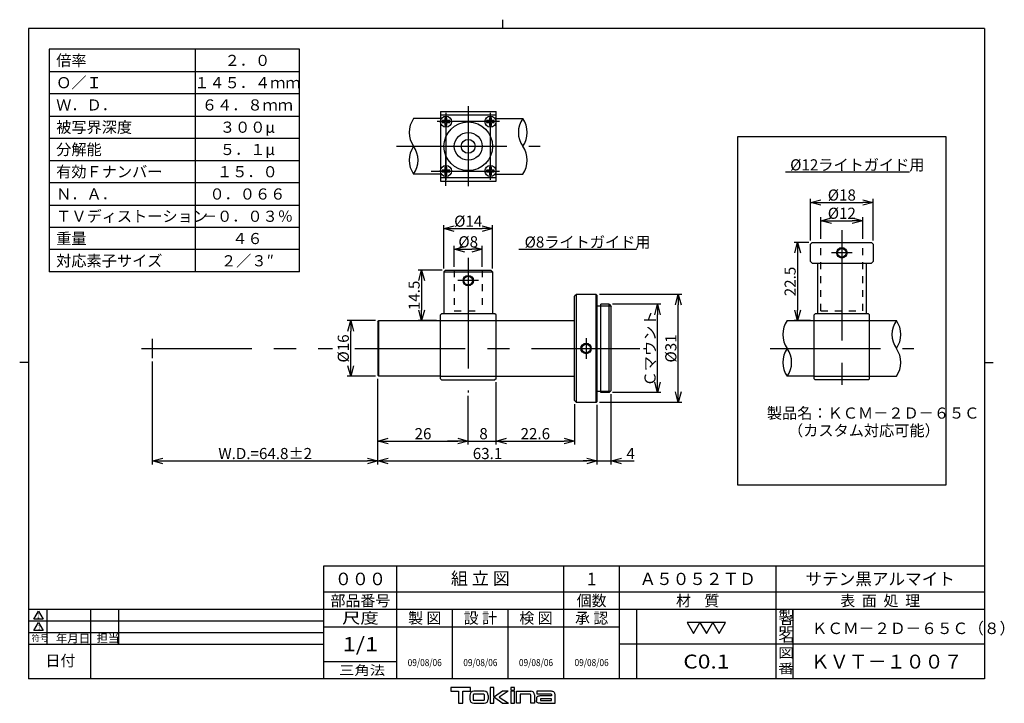
# Model space of a CAD drawing. Extents: x 9 to 292, y 9 to 205.
import ezdxf
from ezdxf.enums import TextEntityAlignment as Align

# ---------------------------------------------------------------- set-up
doc = ezdxf.new("R2010")
doc.units = 0
doc.linetypes.add('CENTER', pattern=[50.8, 31.75, -6.35, 6.35, -6.35])
doc.linetypes.add('HIDDEN', pattern=[4, 2, -2])
for name, color, linetype in [('画層0', 7, 'CONTINUOUS'), ('画層1', 3, 'CONTINUOUS'), ('画層12', 161, 'CONTINUOUS'), ('画層5', 1, 'CONTINUOUS'), ('画層7', 51, 'CONTINUOUS')]:
    doc.layers.add(name, color=color, linetype=linetype)
doc.styles.add('Font_0', font='txt', dxfattribs={"bigfont": 'BIGFONT'})

# ---------------------------------------------------------------- blocks, each defined once
blk = doc.blocks.new('13462_KCAD_FINI')
at = {"layer": '画層0', "color": 134, "linetype": 'CONTINUOUS'}
for p, q in [((1.85, 3.2), (-1.85, 3.2)), ((-1.85, 3.2), (0, 0)), ((0, 0), (1.85, 3.2)), ((5.54, 3.2), (1.85, 3.2)), ((1.85, 3.2), (3.7, 0)), ((3.7, 0), (5.54, 3.2)), ((9.24, 3.2), (5.54, 3.2)), ((5.54, 3.2), (7.39, 0)), ((7.39, 0), (9.24, 3.2))]:
    blk.add_line(p, q, dxfattribs=at)

msp = doc.modelspace()

# ---------------------------------------------------------------- linework, layer by layer
at = {"layer": '画層0', "color": 7, "linetype": 'CONTINUOUS'}
for p, q in [((17.37, 196.79), (17.37, 132.79)), ((89.37, 196.79), (17.37, 196.79)), ((59.37, 196.79), (59.37, 132.79)), ((89.37, 132.79), (89.37, 196.79)), ((17.37, 190.39), (89.37, 190.39)), ((89.37, 183.99), (17.37, 183.99)), ((129.88, 178.9), (145.88, 178.9)), ((129.88, 178.9), (129.88, 158.9)), ((145.88, 158.9), (145.88, 178.9)), ((17.37, 177.59), (89.37, 177.59)), ((129.88, 176.9), (122.18, 176.9)), ((145.88, 177.84), (129.88, 177.84)), ((145.88, 176.9), (153.58, 176.9)), ((89.37, 171.19), (17.37, 171.19)), ((17.37, 164.79), (89.37, 164.79)), ((230.48, 161.57), (264.82, 161.57)), ((129.88, 160.9), (122.18, 160.9)), ((129.88, 159.96), (145.88, 159.96)), ((129.88, 158.9), (145.88, 158.9)), ((145.88, 160.9), (153.58, 160.9)), ((89.37, 158.39), (17.37, 158.39)), ((236.34, 152.76), (239.34, 153.56)), ((251.34, 153.56), (254.34, 152.76)), ((17.37, 151.99), (89.37, 151.99)), ((239.34, 151.95), (236.34, 152.76)), ((236.34, 152.76), (239.34, 152.76)), ((254.34, 152.76), (251.34, 151.95)), ((254.34, 152.76), (251.34, 152.76)), ((239.34, 147.51), (242.34, 148.32)), ((242.34, 146.71), (239.34, 147.51)), ((239.34, 147.51), (242.34, 147.51)), ((248.34, 148.32), (251.34, 147.51)), ((251.34, 147.51), (248.34, 146.71)), ((251.34, 147.51), (248.34, 147.51)), ((89.37, 145.59), (17.37, 145.59)), ((130.88, 145.25), (133.88, 146.05)), ((133.88, 144.45), (130.88, 145.25)), ((130.88, 145.25), (133.88, 145.25)), ((141.88, 146.05), (144.88, 145.25)), ((144.88, 145.25), (141.88, 144.45)), ((144.88, 145.25), (141.88, 145.25)), ((89.37, 139.19), (17.37, 139.19)), ((133.88, 139.32), (136.88, 140.12)), ((136.88, 138.51), (133.88, 139.32)), ((133.88, 139.32), (136.88, 139.32)), ((138.88, 140.12), (141.88, 139.32)), ((141.88, 139.32), (138.88, 138.51)), ((141.88, 139.32), (138.88, 139.32)), ((154.1, 139.37), (186.32, 139.37)), ((231.8, 138.29), (232.61, 141.29)), ((232.61, 141.29), (233.41, 138.29)), ((232.61, 141.29), (232.61, 138.29)), ((236.34, 140.79), (236.84, 141.29)), ((236.34, 135.79), (236.34, 140.79)), ((236.84, 141.29), (253.84, 141.29)), ((253.84, 141.29), (254.34, 140.79)), ((254.34, 140.79), (254.34, 135.79)), ((123.65, 130.29), (124.46, 133.29)), ((124.46, 133.29), (125.26, 130.29)), ((124.46, 133.29), (124.46, 130.29)), ((130.88, 132.79), (131.38, 133.29)), ((131.38, 133.29), (144.38, 133.29)), ((144.38, 133.29), (144.88, 132.79)), ((236.84, 135.29), (236.34, 135.79)), ((236.84, 135.29), (253.84, 135.29)), ((238.34, 135.29), (238.34, 120.79)), ((252.34, 135.29), (252.34, 120.79)), ((253.84, 135.29), (254.34, 135.79)), ((89.37, 132.79), (17.37, 132.79)), ((130.88, 132.79), (130.88, 120.79)), ((130.88, 132.79), (144.88, 132.79)), ((144.88, 132.79), (144.88, 120.79)), ((168.98, 126.29), (168.48, 125.79)), ((168.48, 95.79), (168.48, 125.79)), ((168.98, 95.29), (168.98, 126.29)), ((174.68, 126.29), (168.98, 126.29)), ((174.68, 95.29), (174.68, 126.29)), ((174.98, 125.99), (174.68, 126.29)), ((174.98, 95.59), (174.98, 125.99)), ((197.49, 123.29), (198.3, 126.29)), ((198.3, 126.29), (199.1, 123.29)), ((198.3, 126.29), (198.3, 123.29)), ((124.46, 118.79), (123.65, 121.79)), ((125.26, 121.79), (124.46, 118.79)), ((124.46, 118.79), (124.46, 121.79)), ((174.98, 123.04), (178.83, 123.04)), ((175.98, 98.09), (175.98, 123.49)), ((178.38, 123.49), (175.98, 123.49)), ((178.38, 98.09), (178.38, 123.49)), ((178.38, 123.49), (178.98, 122.89)), ((178.98, 98.69), (178.98, 122.89)), ((191.51, 120.49), (192.31, 123.49)), ((192.31, 123.49), (193.11, 120.49)), ((192.31, 123.49), (192.31, 120.49)), ((232.61, 118.79), (231.8, 121.79)), ((233.41, 121.79), (232.61, 118.79)), ((232.61, 118.79), (232.61, 121.79)), ((129.88, 120.49), (130.18, 120.79)), ((129.88, 102.09), (129.88, 120.49)), ((145.58, 120.79), (130.18, 120.79)), ((145.88, 120.49), (145.58, 120.79)), ((145.88, 102.09), (145.88, 120.49)), ((237.34, 120.49), (237.64, 120.79)), ((237.34, 102.09), (237.34, 120.49)), ((253.04, 120.79), (237.64, 120.79)), ((253.34, 120.49), (253.04, 120.79)), ((253.34, 102.09), (253.34, 120.49)), ((103.28, 115.79), (104.08, 118.79)), ((104.08, 118.79), (104.88, 115.79)), ((104.08, 118.79), (104.08, 115.79)), ((111.88, 118.49), (112.18, 118.79)), ((111.88, 118.49), (111.88, 103.09)), ((112.18, 102.79), (112.18, 118.79)), ((112.18, 118.79), (168.48, 118.79)), ((229.64, 118.79), (261.04, 118.79)), ((47.08, 108.02), (47.08, 113.56)), ((104.08, 102.79), (103.28, 105.79)), ((104.88, 105.79), (104.08, 102.79)), ((104.08, 102.79), (104.08, 105.79)), ((111.88, 103.09), (112.18, 102.79)), ((129.88, 102.79), (112.18, 102.79)), ((129.88, 102.85), (145.88, 102.85)), ((129.88, 102.09), (130.18, 101.79)), ((145.88, 102.09), (145.58, 101.79)), ((145.88, 102.79), (168.48, 102.79)), ((237.34, 102.79), (229.64, 102.79)), ((237.34, 102.85), (253.34, 102.85)), ((237.34, 102.09), (237.64, 101.79)), ((253.04, 101.79), (253.34, 102.09)), ((253.34, 102.79), (261.04, 102.79)), ((130.18, 101.79), (145.58, 101.79)), ((192.31, 98.09), (191.51, 101.09)), ((193.11, 101.09), (192.31, 98.09)), ((192.31, 98.09), (192.31, 101.09)), ((253.04, 101.79), (237.64, 101.79)), ((174.98, 98.54), (178.83, 98.54)), ((178.38, 98.09), (175.98, 98.09)), ((178.38, 98.09), (178.98, 98.69)), ((198.3, 95.29), (197.49, 98.29)), ((199.1, 98.29), (198.3, 95.29)), ((198.3, 95.29), (198.3, 98.29)), ((168.98, 95.29), (168.48, 95.79)), ((174.68, 95.29), (168.98, 95.29)), ((174.98, 95.59), (174.68, 95.29)), ((111.88, 84.15), (114.88, 84.96)), ((114.88, 83.35), (111.88, 84.15)), ((111.88, 84.15), (114.88, 84.15)), ((134.88, 84.96), (137.88, 84.15)), ((134.88, 84.96), (137.88, 84.15)), ((137.88, 84.15), (134.88, 83.35)), ((137.88, 84.15), (134.88, 84.15)), ((137.88, 84.15), (134.88, 83.35)), ((137.88, 84.15), (134.88, 84.15)), ((145.88, 84.15), (148.88, 84.96)), ((145.88, 84.15), (148.88, 84.15)), ((148.88, 83.35), (145.88, 84.15)), ((145.88, 84.15), (148.88, 84.15)), ((165.48, 84.96), (168.48, 84.15)), ((168.48, 84.15), (165.48, 83.35)), ((168.48, 84.15), (165.48, 84.15)), ((47.08, 78.46), (50.08, 79.26)), ((50.08, 77.65), (47.08, 78.46)), ((47.08, 78.46), (50.08, 78.46)), ((108.88, 79.26), (111.88, 78.46)), ((111.88, 78.46), (108.88, 77.65)), ((111.88, 78.46), (108.88, 78.46)), ((111.88, 78.46), (114.88, 79.26)), ((114.88, 77.65), (111.88, 78.46)), ((111.88, 78.46), (114.88, 78.46)), ((171.98, 79.26), (174.98, 78.46)), ((174.98, 78.46), (171.98, 77.65)), ((174.98, 78.46), (171.98, 78.46)), ((174.98, 78.46), (172.98, 78.46)), ((178.98, 78.46), (181.98, 79.26)), ((181.98, 77.65), (178.98, 78.46)), ((178.98, 78.46), (181.98, 78.46))]:
    msp.add_line(p, q, dxfattribs=at)
at = {"layer": '画層0', "color": 7, "linetype": 'CENTER'}
for p, q in [((131.48, 178.55), (131.48, 159.25)), ((137.88, 180.4), (137.88, 157.4)), ((144.28, 159.25), (144.28, 178.55)), ((146.83, 176), (128.93, 176)), ((117.25, 168.9), (158.58, 168.9)), ((128.93, 161.8), (146.83, 161.8)), ((245.34, 144.79), (245.34, 98.16)), ((137.88, 136.82), (137.88, 98.16)), ((248.34, 138.29), (242.34, 138.29)), ((140.88, 130.29), (134.88, 130.29)), ((171.78, 113.79), (171.78, 107.79)), ((43.9, 110.79), (98.83, 110.79)), ((105.28, 110.79), (187.2, 110.79)), ((224.71, 110.79), (266.04, 110.79))]:
    msp.add_line(p, q, dxfattribs=at)
at = {"layer": '画層0', "color": 7, "linetype": 'HIDDEN'}
for p, q in [((239.34, 121.59), (239.34, 141.29)), ((251.34, 121.59), (251.34, 141.29)), ((133.88, 133.29), (133.88, 121.59)), ((141.88, 133.29), (141.88, 121.59)), ((133.88, 121.59), (141.88, 121.59)), ((239.34, 121.59), (251.34, 121.59))]:
    msp.add_line(p, q, dxfattribs=at)
at = {"layer": '画層0', "color": 7}
msp.add_line((113.82, 110.79), (113.82, 110.79), dxfattribs=at)
msp.add_line((113.82, 110.79), (113.82, 110.79), dxfattribs=at)
at = {"layer": '画層0', "linetype": 'CONTINUOUS'}
msp.add_lwpolyline([(275.34, 171.59), (215.34, 171.59), (215.34, 71.59), (275.34, 71.59)], close=True, dxfattribs=at)
at = {"layer": '画層0', "color": 7, "linetype": 'CONTINUOUS'}
for points in [[(229.11, 161.57), (230.48, 161.57)], [(152.45, 139.37), (154.1, 139.37)]]:
    msp.add_lwpolyline(points, dxfattribs=at)
for centre, radius in [((131.48, 176), 1.6), ((137.88, 168.9), 7), ((144.28, 176), 1.6), ((137.88, 168.9), 4), ((137.88, 168.9), 2), ((131.48, 161.8), 1.6), ((144.28, 161.8), 1.6), ((245.34, 138.29), 1.5), ((245.34, 138.29), 1.25), ((137.88, 130.29), 1.5), ((137.88, 130.29), 1.25), ((171.78, 110.79), 1.5), ((171.78, 110.79), 1.25)]:
    msp.add_circle(centre, radius, dxfattribs=at)
for centre, start, end in [((127.86, 172.9), 144.8598, 215.1402), ((159.26, 172.9), 144.8598, 215.1402), ((147.9, 172.9), 324.8598, 35.1402), ((127.86, 164.9), 144.8598, 215.1402), ((116.5, 164.9), 324.8598, 35.1402), ((147.9, 164.9), 324.8598, 35.1402), ((235.32, 114.79), 144.8598, 215.1402), ((266.72, 114.79), 144.8598, 215.1402), ((255.35, 114.79), 324.8598, 35.1402), ((235.32, 106.79), 144.8598, 215.1402), ((223.95, 106.79), 324.8598, 35.1402), ((255.35, 106.79), 324.8598, 35.1402)]:
    msp.add_arc(centre, 6.95, start, end, dxfattribs=at)
at = {"layer": '画層1', "color": 7, "linetype": 'CONTINUOUS'}
for p, q in [((236.34, 141.79), (236.34, 153.76)), ((254.34, 141.79), (254.34, 153.76)), ((239.34, 152.76), (251.34, 152.76)), ((239.34, 142.29), (239.34, 148.51)), ((242.34, 147.51), (248.34, 147.51)), ((251.34, 142.29), (251.34, 148.51)), ((130.88, 133.79), (130.88, 146.25)), ((133.88, 145.25), (141.88, 145.25)), ((144.88, 133.79), (144.88, 146.25)), ((133.88, 134.29), (133.88, 140.32)), ((136.88, 139.32), (138.88, 139.32)), ((141.88, 134.29), (141.88, 140.32)), ((235.84, 141.29), (231.61, 141.29)), ((232.61, 138.29), (232.61, 121.79)), ((130.38, 133.29), (123.46, 133.29)), ((124.46, 130.29), (124.46, 121.79)), ((199.3, 126.29), (175.68, 126.29)), ((193.31, 123.49), (179.38, 123.49)), ((198.3, 98.29), (198.3, 123.29)), ((192.31, 101.09), (192.31, 120.49)), ((111.18, 118.79), (103.08, 118.79)), ((128.78, 118.79), (123.46, 118.79)), ((236.34, 118.79), (231.61, 118.79)), ((104.08, 105.79), (104.08, 115.79)), ((47.08, 77.46), (47.08, 107.02)), ((111.18, 102.79), (103.08, 102.79)), ((111.88, 77.46), (111.88, 102.09)), ((111.88, 83.15), (111.88, 102.09)), ((145.88, 83.15), (145.88, 101.09)), ((137.88, 83.15), (137.88, 97.16)), ((137.88, 83.15), (137.88, 97.16)), ((178.98, 77.46), (178.98, 97.69)), ((193.31, 98.09), (179.38, 98.09)), ((168.48, 94.79), (168.48, 83.15)), ((174.98, 77.46), (174.98, 94.59)), ((199.3, 95.29), (175.68, 95.29)), ((114.88, 84.15), (134.88, 84.15)), ((134.88, 84.15), (131.88, 84.15)), ((137.88, 84.15), (145.88, 84.15)), ((148.88, 84.15), (151.88, 84.15)), ((148.88, 84.15), (165.48, 84.15)), ((50.08, 78.46), (108.88, 78.46)), ((114.88, 78.46), (171.98, 78.46)), ((172.98, 78.46), (170.98, 78.46)), ((174.98, 78.46), (178.98, 78.46)), ((181.98, 78.46), (185.65, 78.46))]:
    msp.add_line(p, q, dxfattribs=at)
at = {"layer": '画層12', "color": 7, "linetype": 'CONTINUOUS'}
for p, q in [((147.87, 202.79), (147.87, 205.29)), ((11.37, 202.79), (11.37, 15.79)), ((286.37, 202.79), (11.37, 202.79)), ((286.37, 202.79), (286.37, 15.79)), ((11.37, 106.79), (8.87, 106.79)), ((286.37, 106.79), (288.87, 106.79)), ((96.37, 15.79), (96.37, 48.29)), ((96.37, 48.29), (286.37, 48.29)), ((117.37, 15.79), (117.37, 48.29)), ((165.37, 15.79), (165.37, 48.29)), ((181.37, 15.79), (181.37, 48.29)), ((226.37, 48.29), (226.37, 15.79)), ((96.37, 40.79), (286.37, 40.79)), ((286.37, 35.79), (11.37, 35.79)), ((12.92, 33.01), (14.25, 35.32)), ((14.25, 35.32), (15.58, 33.01)), ((16.77, 25.79), (16.77, 35.79)), ((29.37, 15.79), (29.37, 35.79)), ((37.37, 25.79), (37.37, 35.79)), ((133.37, 15.79), (133.37, 35.79)), ((149.37, 15.79), (149.37, 35.79)), ((186.37, 15.79), (186.37, 35.79)), ((231.37, 15.79), (231.37, 35.79)), ((11.37, 32.46), (96.37, 32.46)), ((15.58, 33.01), (12.92, 33.01)), ((12.92, 29.7), (14.25, 32.01)), ((14.25, 32.01), (15.58, 29.7)), ((11.37, 29.13), (96.37, 29.13)), ((15.58, 29.7), (12.92, 29.7)), ((96.37, 30.79), (181.37, 30.79)), ((11.37, 25.79), (96.37, 25.79)), ((286.37, 25.79), (181.37, 25.79)), ((96.37, 20.79), (117.37, 20.79)), ((286.37, 15.79), (11.37, 15.79)), ((132.87, 13.31), (132.87, 12.32)), ((138.55, 13.31), (132.87, 13.31)), ((132.87, 12.32), (135.1, 12.32)), ((135.1, 12.32), (135.1, 8.79)), ((136.29, 8.79), (136.29, 12.32)), ((136.29, 12.32), (138.55, 12.32)), ((138.55, 12.32), (138.55, 13.31)), ((142.39, 11.39), (139.46, 11.39)), ((142.47, 12.28), (139.52, 12.28)), ((145.27, 13.31), (144.21, 13.31)), ((144.21, 13.31), (144.21, 8.79)), ((145.27, 10.73), (145.27, 13.31)), ((147.71, 12.27), (145.44, 10.64)), ((149.37, 12.27), (146.77, 10.53)), ((149.37, 12.27), (147.71, 12.27)), ((151.15, 13.31), (150.1, 13.31)), ((150.1, 13.31), (150.1, 12.52)), ((150.1, 12.52), (151.15, 12.52)), ((150.1, 12.27), (150.1, 8.79)), ((151.15, 12.27), (150.1, 12.27)), ((151.15, 12.52), (151.15, 13.31)), ((151.15, 8.79), (151.15, 12.27)), ((151.77, 8.79), (151.77, 12.27)), ((151.77, 12.27), (155.9, 12.27)), ((155.67, 11.38), (152.83, 11.38)), ((152.83, 11.38), (152.83, 8.79)), ((157.59, 12.27), (157.59, 11.48)), ((161.7, 12.27), (157.59, 12.27)), ((157.59, 11.48), (161.63, 11.48)), ((135.1, 8.79), (136.29, 8.79)), ((138.32, 11.08), (138.32, 9.99)), ((139.29, 11.23), (139.29, 9.85)), ((139.46, 9.69), (142.39, 9.69)), ((139.52, 8.79), (142.47, 8.79)), ((142.56, 9.85), (142.56, 11.23)), ((143.67, 9.99), (143.67, 11.08)), ((144.21, 8.79), (145.27, 8.79)), ((145.27, 8.79), (145.27, 10.34)), ((147.61, 8.79), (145.44, 10.43)), ((146.77, 10.53), (149.42, 8.79)), ((147.61, 8.79), (149.42, 8.79)), ((150.1, 8.79), (151.15, 8.79)), ((152.83, 8.79), (151.77, 8.79)), ((155.89, 8.79), (155.89, 11.16)), ((156.95, 8.79), (155.89, 8.79)), ((156.95, 11.22), (156.95, 8.79)), ((157.51, 10.1), (157.51, 9.57)), ((161.81, 10.9), (158.71, 10.9)), ((161.81, 10.1), (158.71, 10.1)), ((158.71, 10.1), (158.71, 9.57)), ((158.71, 9.57), (161.81, 9.57)), ((158.71, 8.79), (162.87, 8.79)), ((158.71, 8.79), (158.71, 8.79)), ((161.81, 11.3), (161.81, 10.9)), ((161.81, 9.57), (161.81, 10.1)), ((162.87, 8.79), (162.87, 11.1))]:
    msp.add_line(p, q, dxfattribs=at)
for points in [[(162.87, 11.1), (162.86, 11.33), (162.82, 11.55), (162.75, 11.75), (162.63, 11.93), (162.47, 12.07), (162.26, 12.17), (162.06, 12.23), (161.86, 12.26), (161.7, 12.27)], [(158.71, 10.9), (158.48, 10.89), (158.25, 10.86), (158.06, 10.82), (157.9, 10.76), (157.78, 10.7), (157.69, 10.62), (157.62, 10.54), (157.56, 10.45), (157.53, 10.34), (157.51, 10.23), (157.51, 10.1)], [(158.71, 8.79), (158.48, 8.8), (158.25, 8.82), (158.06, 8.87), (157.9, 8.92), (157.78, 8.99), (157.69, 9.06), (157.62, 9.15), (157.56, 9.24), (157.53, 9.34), (157.51, 9.46), (157.51, 9.59)]]:
    msp.add_lwpolyline(points, dxfattribs=at)
for centre, radius, start, end in [((139.52, 11.08), 1.19, 90, 180), ((139.46, 11.23), 0.163, 90, 180), ((142.39, 11.23), 0.163, 0, 90), ((142.47, 11.08), 1.19, 0, 90), ((155.67, 11.16), 0.217, 0, 90), ((155.9, 11.22), 1.05, 0, 90), ((161.63, 11.3), 0.181, 0, 90), ((139.52, 9.99), 1.19, 180, 270), ((139.46, 9.85), 0.163, 180, 270), ((142.39, 9.85), 0.163, 270, 0), ((142.47, 9.99), 1.19, 270, 0), ((145.38, 10.73), 0.109, 180, 305.7513), ((145.38, 10.34), 0.109, 52.9522, 180)]:
    msp.add_arc(centre, radius, start, end, dxfattribs=at)
at = {"layer": '画層5', "color": 7}
for p, q in [((131.48, 157.55), (131.48, 166.05)), ((127.23, 161.8), (135.73, 161.8))]:
    msp.add_line(p, q, dxfattribs=at)
at = {"layer": '画層7', "color": 7}
for p, q in [((130.38, 176.28), (130.38, 175.73)), ((131.2, 176.28), (130.38, 176.28)), ((130.38, 175.73), (131.2, 175.73)), ((131.2, 177.1), (131.2, 176.28)), ((131.75, 177.1), (131.2, 177.1)), ((131.2, 175.73), (131.2, 174.9)), ((131.75, 176.28), (131.75, 177.1)), ((132.58, 176.28), (131.75, 176.28)), ((131.75, 174.9), (131.75, 175.73)), ((131.75, 175.73), (132.58, 175.73)), ((132.58, 175.73), (132.58, 176.28)), ((144, 176.28), (143.18, 176.28)), ((143.18, 176.28), (143.18, 175.73)), ((143.18, 175.73), (144, 175.73)), ((144.55, 177.1), (144, 177.1)), ((144, 177.1), (144, 176.28)), ((144, 175.73), (144, 174.9)), ((144.55, 176.28), (144.55, 177.1)), ((145.38, 176.28), (144.55, 176.28)), ((144.55, 175.73), (145.38, 175.73)), ((144.55, 174.9), (144.55, 175.73)), ((145.38, 175.73), (145.38, 176.28)), ((131.2, 174.9), (131.75, 174.9)), ((144, 174.9), (144.55, 174.9)), ((131.2, 162.08), (130.38, 162.08)), ((130.38, 162.08), (130.38, 161.53)), ((130.38, 161.53), (131.2, 161.53)), ((131.75, 162.9), (131.2, 162.9)), ((131.2, 162.9), (131.2, 162.08)), ((131.2, 161.53), (131.2, 160.7)), ((131.75, 162.08), (131.75, 162.9)), ((132.58, 162.08), (131.75, 162.08)), ((131.75, 161.53), (132.58, 161.53)), ((131.75, 160.7), (131.75, 161.53)), ((132.58, 161.53), (132.58, 162.08)), ((144, 162.08), (143.18, 162.08)), ((143.18, 162.08), (143.18, 161.53)), ((143.18, 161.53), (144, 161.53)), ((144.55, 162.9), (144, 162.9)), ((144, 162.9), (144, 162.08)), ((144, 161.53), (144, 160.7)), ((144.55, 162.08), (144.55, 162.9)), ((145.38, 162.08), (144.55, 162.08)), ((144.55, 161.53), (145.38, 161.53)), ((144.55, 160.7), (144.55, 161.53)), ((145.38, 161.53), (145.38, 162.08)), ((131.2, 160.7), (131.75, 160.7)), ((144, 160.7), (144.55, 160.7))]:
    msp.add_line(p, q, dxfattribs=at)

# ---------------------------------------------------------------- block references
at = {"layer": '画層0', "color": 7, "linetype": 'CONTINUOUS'}
msp.add_blockref('13462_KCAD_FINI', (202.68, 28.83), dxfattribs=at)

# ---------------------------------------------------------------- texts
at = {"layer": '画層0', "color": 7, "style": 'Font_0'}
for s, p in [('倍率', (19.37, 193.59)), ('Ｏ／Ｉ', (19.37, 187.19)), ('Ｗ．Ｄ．', (19.37, 180.79)), ('被写界深度', (19.37, 174.39)), ('分解能', (19.37, 167.99)), ('有効Ｆナンバー', (19.37, 161.59)), ('Ｎ．Ａ．', (19.37, 155.19)), ('ＴＶディストーション', (19.37, 148.79)), ('重量', (19.37, 142.39)), ('対応素子サイズ', (19.37, 135.99))]:
    msp.add_text(s, height=3.2, dxfattribs=at).set_placement(p, align=Align.MIDDLE_LEFT)
at = {"layer": '画層0', "color": 7, "linetype": 'CONTINUOUS', "style": 'Font_0'}
for s, height, p in [('２．０', 3.2, (74.37, 193.59)), ('１４５．４ｍｍ', 3.2, (74.37, 187.19)), ('６４．８ｍｍ', 3.2, (74.37, 180.79)), ('３００μ', 3.2, (74.37, 174.39)), ('５．１μ', 3.2, (74.37, 167.99)), ('１５．０', 3.2, (74.37, 161.59)), ('０．０６６', 3.2, (74.37, 155.19)), ('－０．０３％', 3.2, (74.37, 148.79)), ('４６', 3.2, (74.37, 142.39)), ('２／３″', 3.2, (74.37, 135.99)), ('ＫＶＴ－１００７', 4, (258.24, 20.77))]:
    msp.add_text(s, height=height, dxfattribs=at).set_placement(p, align=Align.MIDDLE_CENTER)
at = {"layer": '画層0', "color": 7, "style": 'Font_0'}
for s, p in [('%%c12ライトガイド用', (230.48, 161.97)), ('%%c8ライトガイド用', (154.1, 139.77)), ('製品名：ＫＣＭ－２Ｄ－６５Ｃ', (223.79, 90.62)), ('（カスタム対応可能）', (229.86, 85.6))]:
    msp.add_text(s, height=3.2, dxfattribs=at).set_placement(p)
at = {"layer": '画層0', "color": 7, "linetype": 'CENTER', "style": 'Font_0'}
for s, height, p in [('０００', 3.6, (106.87, 44.54)), ('組 立 図', 3.6, (141.37, 44.67)), ('1', 3.6, (173.37, 44.54)), ('Ａ５０５２ＴＤ', 3.5, (203.87, 44.54)), ('サテン黒アルマイト', 3.5, (256.37, 44.54))]:
    msp.add_text(s, height=height, dxfattribs=at).set_placement(p, align=Align.MIDDLE_CENTER)
at = {"layer": '画層0', "color": 7, "linetype": 'CONTINUOUS', "style": 'Font_0'}
msp.add_text('ＫＣＭ－２Ｄ－６５Ｃ（８）', height=3.3, dxfattribs=at).set_placement((236.68, 28.69))
at = {"layer": '画層0', "color": 7, "linetype": 'CENTER', "style": 'Font_0', "width": 1.22296}
msp.add_text('1/1', height=4.068, dxfattribs=at).set_placement((106.87, 25.79), align=Align.MIDDLE_CENTER)
at = {"layer": '画層0', "color": 7, "linetype": 'CONTINUOUS', "style": 'Font_0'}
for s, height, width, p in [('C0.1', 4, 1.2, (206.37, 20.79)), ('09/08/06', 2.03, 0.86, (125.37, 20.5)), ('09/08/06', 2.03, 0.86, (141.37, 20.5)), ('09/08/06', 2.03, 0.86, (157.37, 20.5)), ('09/08/06', 2.03, 0.86, (173.37, 20.5))]:
    msp.add_text(s, height=height, dxfattribs=dict(at, width=width)).set_placement(p, align=Align.MIDDLE_CENTER)
at = {"layer": '画層1', "color": 7, "style": 'Font_0'}
for s, p in [('%%c18', (245.34, 154.89)), ('%%c12', (245.34, 149.65)), ('%%c14', (137.88, 147.38)), ('%%c8', (137.88, 141.45)), ('26', (124.88, 86.29)), ('8', (142.29, 86.29)), ('22.6', (157.18, 86.29)), ('W.D.=64.8%%p2', (79.48, 80.59)), ('63.1', (143.43, 80.59)), ('4', (184.58, 80.59))]:
    msp.add_text(s, height=3.2, dxfattribs=at).set_placement(p, align=Align.MIDDLE_CENTER)
for s, p in [('22.5', (230.47, 130.04)), ('14.5', (122.32, 126.04)), ('Ｃマウント', (190.18, 110.79)), ('%%c16', (101.95, 110.79)), ('%%c31', (196.16, 110.79))]:
    msp.add_text(s, height=3.2, rotation=90, dxfattribs=at).set_placement(p, align=Align.MIDDLE_CENTER)
at = {"layer": '画層12', "color": 7, "linetype": 'CENTER', "style": 'Font_0'}
for s, p in [('部品番号', (106.87, 38.29)), ('個数', (173.37, 38.29)), ('材    質', (203.87, 38.29)), ('表  面  処  理', (256.37, 38.29)), ('製 図', (125.37, 33.29)), ('設 計', (141.37, 33.29)), ('検 図', (157.37, 33.29)), ('承 認', (173.37, 33.29))]:
    msp.add_text(s, height=3.15, dxfattribs=at).set_placement(p, align=Align.MIDDLE_CENTER)
for s, height, width, p in [('2', 1.36, 0.577433, (13.98, 33.26)), ('製', 2.7, 1.266667, (227.1, 32.68)), ('1', 1.36, 0.577433, (14.11, 29.94)), ('品', 2.7, 1.266667, (227.1, 29.58)), ('名', 2.7, 1.266667, (227.1, 26.48)), ('図', 2.7, 1.266667, (227.02, 21.94)), ('番', 2.7, 1.266667, (227.02, 17.44))]:
    msp.add_text(s, height=height, dxfattribs=dict(at, width=width)).set_placement(p)
for s, height, width, p in [('尺度', 3.15, 1.221429, (106.87, 33.29)), (' 三角法', 2.7, 1.2, (106.87, 18.29))]:
    msp.add_text(s, height=height, dxfattribs=dict(at, width=width)).set_placement(p, align=Align.MIDDLE_CENTER)
for s, height, p in [('符号', 1.8, (12.27, 26.64)), ('年月日', 2.4, (19.3, 26.27)), ('担当', 2.4, (30.98, 26.34)), ('日付', 3.15, (16.29, 19.47))]:
    msp.add_text(s, height=height, dxfattribs=at).set_placement(p)

doc.saveas('drawing.dxf')
